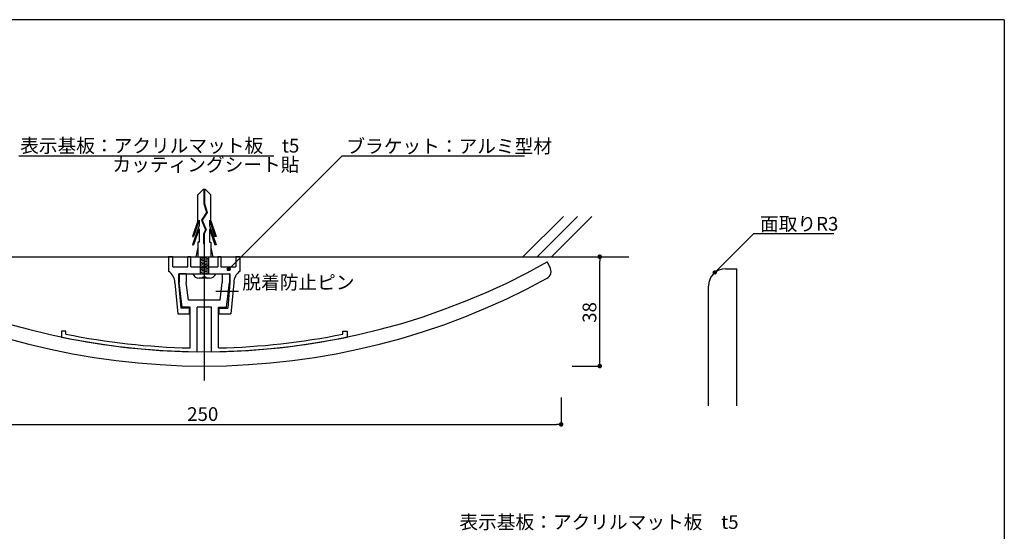
# Model space of a CAD drawing. Extents: x 1 to 282, y 3 to 194.
# Drawn here: x 109 to 282, y 105 to 194 of the extents above; entities that cross this region are included whole.
import ezdxf

# ---------------------------------------------------------------- set-up
doc = ezdxf.new("R2010")
doc.units = 0
doc.linetypes.add('CENTER', pattern=[50.5, 30, -9, 2.5, -9])
doc.linetypes.add('HIDDEN', pattern=[0.375, 0.25, -0.125])
doc.layers.get('0').update_dxf_attribs({"linetype": 'CONTINUOUS'})
for name, color, linetype in [('1', 3, 'CONTINUOUS'), ('2', 50, 'CONTINUOUS'), ('DIM', 2, 'CONTINUOUS'), ('MC2', 3, 'HIDDEN'), ('壁', 6, 'CONTINUOUS'), ('枠横ライン', 9, 'CONTINUOUS'), ('注釈', 2, 'CONTINUOUS')]:
    doc.layers.add(name, color=color, linetype=linetype)
doc.styles.add('角ゴ', font='txt.shx', dxfattribs={"bigfont": 'extfont.shx'})

# ---------------------------------------------------------------- blocks, each defined once
blk = doc.blocks.new('*U7')
at = {"layer": '注釈', "color": 2, "linetype": 'CONTINUOUS'}
for p, q in [((145.53, 150.87), (145.5, 150.75)), ((145.5, 150.75), (145.53, 150.62)), ((145.62, 150.96), (145.53, 150.87)), ((145.53, 150.62), (145.62, 150.53)), ((145.75, 151), (145.62, 150.96)), ((145.75, 150.5), (145.62, 150.53)), ((145.87, 150.96), (145.75, 151)), ((145.87, 150.53), (145.75, 150.5)), ((145.87, 150.96), (145.96, 150.87)), ((145.96, 150.62), (145.87, 150.53)), ((145.96, 150.87), (146, 150.75)), ((146, 150.75), (145.96, 150.62))]:
    blk.add_line(p, q, dxfattribs=at)
for points in [[(145.53, 150.87), (145.5, 150.75), (146, 150.75)], [(145.5, 150.75), (145.53, 150.62), (145.96, 150.62)], [(145.62, 150.96), (145.53, 150.87), (145.96, 150.87)], [(145.53, 150.62), (145.62, 150.53), (145.87, 150.53)], [(145.75, 151), (145.62, 150.96), (145.87, 150.96)]]:
    blk.add_solid(points, dxfattribs=at)
at = {"layer": '注釈', "color": 2, "linetype": 'CONTINUOUS', "extrusion": (0, 0, -1)}
for points in [[(-145.5, 150.75), (-146, 150.75), (-145.96, 150.62)], [(-145.53, 150.87), (-145.96, 150.87), (-146, 150.75)], [(-145.53, 150.62), (-145.96, 150.62), (-145.87, 150.53)], [(-145.62, 150.96), (-145.87, 150.96), (-145.96, 150.87)], [(-145.62, 150.53), (-145.87, 150.53), (-145.75, 150.5)]]:
    blk.add_solid(points, dxfattribs=at)
blk = doc.blocks.new('*U8')
at = {"layer": '2', "color": 2, "linetype": 'CONTINUOUS'}
for p, q in [((230.66, 150.29), (230.62, 150.16)), ((230.62, 150.16), (230.66, 150.04)), ((230.75, 150.38), (230.66, 150.29)), ((230.66, 150.04), (230.75, 149.95)), ((230.87, 150.41), (230.75, 150.38)), ((231, 150.38), (230.87, 150.41)), ((231, 150.38), (231.09, 150.29)), ((231.09, 150.04), (231, 149.95)), ((231.09, 150.29), (231.12, 150.16)), ((231.12, 150.16), (231.09, 150.04)), ((230.87, 149.91), (230.75, 149.95)), ((231, 149.95), (230.87, 149.91))]:
    blk.add_line(p, q, dxfattribs=at)
for points in [[(230.66, 150.29), (230.62, 150.16), (231.12, 150.16)], [(230.62, 150.16), (230.66, 150.04), (231.09, 150.04)], [(230.75, 150.38), (230.66, 150.29), (231.09, 150.29)], [(230.66, 150.04), (230.75, 149.95), (231, 149.95)], [(230.87, 150.41), (230.75, 150.38), (231, 150.38)]]:
    blk.add_solid(points, dxfattribs=at)
at = {"layer": '2', "color": 2, "linetype": 'CONTINUOUS', "extrusion": (0, 0, -1)}
for points in [[(-230.62, 150.16), (-231.12, 150.16), (-231.09, 150.04)], [(-230.66, 150.29), (-231.09, 150.29), (-231.12, 150.16)], [(-230.66, 150.04), (-231.09, 150.04), (-231, 149.95)], [(-230.75, 150.38), (-231, 150.38), (-231.09, 150.29)], [(-230.75, 149.95), (-231, 149.95), (-230.87, 149.91)]]:
    blk.add_solid(points, dxfattribs=at)

msp = doc.modelspace()

# ---------------------------------------------------------------- linework, layer by layer
at = {"linetype": 'CONTINUOUS'}
msp.add_line((202, 151.15), (201.52, 152.02), dxfattribs=at)
at = {"color": 2, "linetype": 'CONTINUOUS'}
for p, q in [((205.9, 152.94), (210.73, 152.94)), ((210.73, 134.59), (210.73, 152.14)), ((205.9, 133.79), (210.73, 133.79))]:
    msp.add_line(p, q, dxfattribs=at)
at = {"color": 0, "linetype": 'BYBLOCK'}
for p, q in [((210.73, 152.54), (210.73, 152.14)), ((210.73, 134.19), (210.73, 134.59)), ((203.57, 123.57), (203.17, 123.57))]:
    msp.add_line(p, q, dxfattribs=at)
at = {"color": 0, "linetype": 'BYBLOCK', "const_width": 0.4}
for points in [[(210.73, 152.74, 1), (210.73, 153.14, 1)], [(210.73, 133.99, 1), (210.73, 133.59, 1)], [(203.77, 123.57, 1), (204.17, 123.57, 1)]]:
    msp.add_lwpolyline(points, format="xyb", close=True, dxfattribs=at)
at = {"linetype": 'CONTINUOUS'}
for centre, radius, start, end in [((141.47, 258.79), 122.5, 240.6465, 299.3535), ((200.7, 150.42), 1.5, 298.6576, 29.3535), ((141.47, 258.79), 125, 241.3424, 298.6576)]:
    msp.add_arc(centre, radius, start, end, dxfattribs=at)
at = {"layer": '1', "linetype": 'CENTER'}
msp.add_line((141.47, 157.09), (141.47, 131.26), dxfattribs=at)
at = {"layer": '1'}
for p, q in [((135.22, 152.94), (135.22, 150.42)), ((135.97, 152.94), (135.22, 152.94)), ((135.97, 151.19), (135.97, 152.94)), ((139.09, 152.94), (138.59, 152.94)), ((138.59, 151.19), (138.59, 152.94)), ((139.09, 151.19), (139.09, 152.94)), ((143.84, 152.94), (143.84, 151.19)), ((144.34, 152.94), (143.84, 152.94)), ((144.34, 152.94), (144.34, 151.19)), ((146.97, 152.94), (146.97, 151.19)), ((147.72, 152.94), (146.97, 152.94)), ((146.97, 152.94), (147.72, 152.94)), ((147.72, 152.94), (147.72, 150.42)), ((135.97, 151.19), (138.59, 151.19)), ((139.09, 151.19), (143.84, 151.19)), ((144.34, 151.19), (146.97, 151.19)), ((136.32, 148.38), (136.82, 142.94)), ((136.97, 149.94), (136.97, 148.44)), ((136.97, 149.94), (138.97, 149.94)), ((136.97, 148.44), (137.36, 143.94)), ((138.97, 149.94), (143.97, 149.94)), ((143.97, 149.94), (145.97, 149.94)), ((145.97, 148.44), (145.57, 143.94)), ((145.97, 149.94), (145.86, 149.94)), ((145.97, 149.94), (145.97, 148.44)), ((146.62, 148.38), (146.12, 142.94)), ((138.86, 143.94), (137.36, 143.94)), ((138.86, 142.94), (138.86, 143.94)), ((144.07, 142.94), (144.07, 143.94)), ((144.07, 143.94), (145.57, 143.94)), ((136.82, 142.94), (138.86, 142.94)), ((144.07, 142.94), (146.12, 142.94))]:
    msp.add_line(p, q, dxfattribs=at)
for centre, start, end in [((133.82, 148.35), 0.7562, 56.0245), ((149.12, 148.35), 123.9755, 179.2438)]:
    msp.add_arc(centre, 2.5, start, end, dxfattribs=at)
at = {"layer": '2', "color": 2}
msp.add_line((237.71, 157), (230.87, 150.16), dxfattribs=at)
at = {"layer": '2'}
for p, q in [((237.71, 157), (251.73, 157)), ((138.32, 149.94), (137.07, 149.94)), ((137.07, 149.94), (137.07, 148.44)), ((137.57, 144.09), (137.07, 148.44)), ((138.32, 149.94), (138.32, 148.44)), ((138.69, 145.34), (138.32, 148.44)), ((144.25, 145.34), (144.62, 148.44)), ((144.62, 149.94), (144.62, 148.44)), ((144.62, 149.94), (145.87, 149.94)), ((145.37, 144.09), (145.87, 148.44)), ((145.87, 149.94), (145.87, 148.44)), ((144.25, 145.34), (138.69, 145.34)), ((138.97, 144.09), (137.57, 144.09)), ((138.97, 136.96), (138.97, 144.09)), ((140.22, 136.29), (140.22, 144.09)), ((142.72, 144.09), (140.22, 144.09)), ((142.72, 136.29), (142.72, 144.09)), ((143.97, 136.96), (143.97, 144.09)), ((143.97, 144.09), (145.37, 144.09)), ((116.47, 139.88), (116.47, 138.87)), ((117.22, 139.88), (116.47, 139.88)), ((117.22, 139.88), (116.47, 139.88)), ((117.22, 139.38), (117.22, 139.88)), ((165.72, 139.88), (166.47, 139.88)), ((165.72, 139.38), (165.72, 139.88)), ((165.72, 139.88), (166.47, 139.88)), ((166.47, 139.88), (166.47, 138.87))]:
    msp.add_line(p, q, dxfattribs=at)
at = {"layer": '2', "linetype": 'CONTINUOUS'}
for p, q in [((232.75, 150.79), (234.75, 150.79)), ((234.75, 126.84), (234.75, 150.79)), ((143.47, 146.89), (147.45, 146.89)), ((229.75, 126.84), (229.75, 147.79))]:
    msp.add_line(p, q, dxfattribs=at)
at = {"layer": '2', "color": 2}
msp.add_circle((230.87, 150.16), 0.25, dxfattribs=at)
at = {"layer": '2', "linetype": 'CONTINUOUS'}
msp.add_arc((232.75, 147.79), 3, 90, 180, dxfattribs=at)
at = {"layer": '2'}
for radius, start, end in [(122.5, 258.2243, 269.4153), (121.85, 258.5206, 268.8244), (122.5, 270.5847, 281.7757), (121.85, 271.1756, 281.4794)]:
    msp.add_arc((141.47, 258.79), radius, start, end, dxfattribs=at)
at = {"layer": 'DIM', "color": 2, "linetype": 'CONTINUOUS'}
for p, q in [((203.97, 128.29), (203.97, 123.57)), ((79.77, 123.57), (203.17, 123.57))]:
    msp.add_line(p, q, dxfattribs=at)
at = {"layer": 'MC2', "color": 3, "linetype": 'CONTINUOUS'}
for p, q in [((141.25, 164.69), (140.34, 163.77)), ((141.69, 164.69), (141.25, 164.69)), ((141.41, 164.69), (141.41, 162.27)), ((141.52, 164.69), (141.52, 162.28)), ((141.69, 164.69), (142.59, 163.77)), ((140.34, 159.23), (140.34, 163.77)), ((141.41, 162.27), (141.86, 160.69)), ((141.52, 162.28), (141.98, 160.68)), ((142.59, 159.23), (142.59, 163.77)), ((141.86, 160.69), (140.98, 159.36)), ((141.98, 160.68), (141.11, 159.34)), ((140.34, 159.23), (139.42, 156.5)), ((140.56, 159.33), (139.6, 156.5)), ((140.56, 159.33), (140.56, 158.38)), ((140.98, 159.36), (141.68, 157.63)), ((141.11, 159.34), (141.81, 157.63)), ((141.11, 159.34), (141.81, 157.63)), ((142.37, 159.33), (143.34, 156.5)), ((142.37, 159.33), (142.37, 158.38)), ((142.59, 159.23), (143.52, 156.5)), ((140.56, 158.38), (139.42, 155)), ((140.56, 157.83), (139.6, 155)), ((140.56, 157.83), (140.56, 155.5)), ((141.68, 157.63), (141.32, 156.96)), ((141.32, 156.96), (141.32, 155.21)), ((141.81, 157.63), (141.43, 156.93)), ((141.43, 156.93), (141.43, 155.21)), ((142.37, 158.38), (143.52, 155)), ((142.37, 157.83), (143.34, 155)), ((142.37, 157.83), (142.37, 155.5)), ((139.42, 156.5), (139.6, 156.5)), ((140.34, 155.5), (140.34, 152.94)), ((140.56, 155.5), (140.34, 155.5)), ((141.43, 155.21), (141.32, 155.21)), ((142.37, 155.5), (142.59, 155.5)), ((142.59, 155.5), (142.59, 152.94)), ((143.52, 156.5), (143.34, 156.5)), ((139.42, 155), (139.6, 155)), ((140.34, 154.57), (139.97, 152.94)), ((142.59, 154.57), (142.97, 152.94)), ((143.52, 155), (143.34, 155)), ((140.72, 152.94), (140.72, 149.94)), ((140.72, 152.69), (142.22, 152.94)), ((140.72, 152.44), (142.22, 152.69)), ((140.72, 152.19), (142.22, 152.44)), ((140.72, 151.94), (142.22, 152.19)), ((140.72, 151.69), (142.22, 151.94)), ((142.22, 152.94), (142.22, 149.94)), ((140.72, 151.44), (142.22, 151.69)), ((140.72, 151.19), (142.22, 151.44)), ((140.72, 150.94), (142.22, 151.19)), ((140.72, 150.69), (142.22, 150.94)), ((140.72, 150.44), (142.22, 150.69)), ((140.72, 150.19), (142.22, 150.44)), ((140.72, 149.94), (142.22, 150.19)), ((139.47, 149.94), (143.47, 149.94)), ((142.37, 149.17), (140.57, 149.17)), ((141.22, 149.42), (141.72, 149.42))]:
    msp.add_line(p, q, dxfattribs=at)
for centre, radius, start, end in [((140.59, 150.36), 1.2, 200.7132, 269.0363), ((140.97, 149.42), 0.25, 270, 0), ((141.97, 149.42), 0.25, 180, 270), ((142.37, 150.33), 1.16, 269.7129, 340.5375)]:
    msp.add_arc(centre, radius, start, end, dxfattribs=at)
at = {"layer": '壁', "linetype": 'CONTINUOUS'}
for p, q in [((197.28, 152.94), (204.35, 160.01)), ((199.78, 152.94), (206.85, 160.01)), ((202.28, 152.94), (209.35, 160.01))]:
    msp.add_line(p, q, dxfattribs=at)
at = {"layer": '壁', "linetype": 'BYBLOCK'}
msp.add_line((62.29, 152.94), (215.85, 152.94), dxfattribs=at)
at = {"layer": '枠横ライン'}
for q in [(1.36, 194.46), (281.58, 2.64)]:
    msp.add_line((281.58, 194.46), q, dxfattribs=at)
at = {"layer": '注釈', "color": 2, "linetype": 'CONTINUOUS'}
msp.add_line((108.96, 170.6), (153.66, 170.6), dxfattribs=at)
at = {"layer": '注釈', "color": 2}
msp.add_line((165.59, 170.6), (145.75, 150.75), dxfattribs=at)
at = {"layer": '注釈'}
msp.add_line((165.59, 170.6), (197.53, 170.6), dxfattribs=at)
at = {"layer": '注釈', "color": 2}
msp.add_circle((145.75, 150.75), 0.25, dxfattribs=at)

# ---------------------------------------------------------------- block references
at = {"layer": '2', "color": 2, "linetype": 'CONTINUOUS'}
msp.add_blockref('*U8', (0, 0), dxfattribs=at)
at = {"layer": '注釈', "color": 2, "linetype": 'CONTINUOUS'}
msp.add_blockref('*U7', (0, 0), dxfattribs=at)

# ---------------------------------------------------------------- texts
at = {"color": 2, "style": '角ゴ'}
msp.add_text('38', height=2.4, rotation=90, dxfattribs=at).set_placement((210.13, 141.36))
at = {"layer": '2', "style": '角ゴ'}
msp.add_text('面取りR3', height=2.4, dxfattribs=at).set_placement((238.8, 157.5))
at = {"layer": 'DIM', "color": 2, "style": '角ゴ'}
msp.add_text('250', height=2.4, dxfattribs=at).set_placement((138.47, 124.17))
at = {"layer": '注釈', "color": 2, "linetype": 'CONTINUOUS', "style": '角ゴ'}
for s, p in [('表示基板：アクリルマット板\u3000t5', (109.22, 171.19)), ('カッティングシート貼', (125.38, 167.87)), ('表示基板：アクリルマット板\u3000t5', (186.15, 105.26))]:
    msp.add_text(s, height=2.4, dxfattribs=at).set_placement(p)
at = {"layer": '注釈', "style": '角ゴ'}
for s, p in [('ブラケット：アルミ型材', (166.35, 171.1)), ('脱着防止ピン', (148.13, 147.25))]:
    msp.add_text(s, height=2.4, dxfattribs=at).set_placement(p)

doc.saveas('drawing.dxf')
